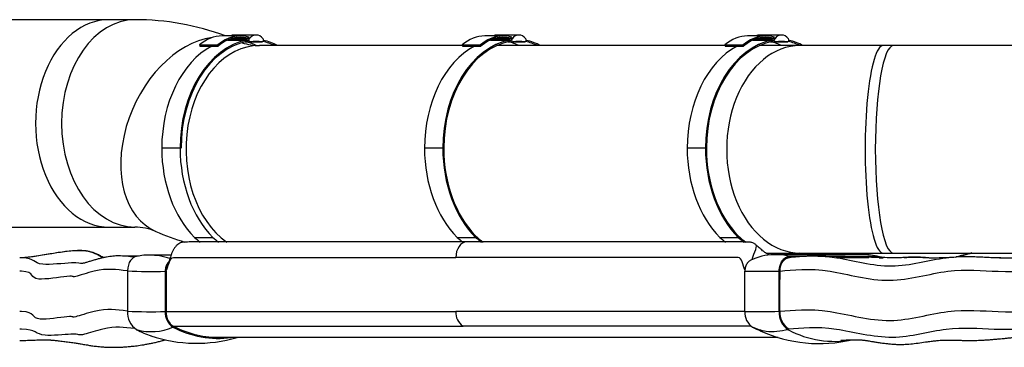
# Model space of a CAD drawing. Units: millimetres. Extents: x -26 to 420, y 0 to 522.
# Drawn here: x 123 to 170, y 157 to 172 of the extents above; entities that cross this region are included whole.
import ezdxf

# ---------------------------------------------------------------- set-up
doc = ezdxf.new("R2010")
doc.units = ezdxf.units.MM
for name, color, linetype in [('139215-635-NYTT-', 7, 'Continuous'), ('BALG-INRE', 7, 'Continuous'), ('BALG-MELLAN', 7, 'Continuous'), ('Drawing', 7, 'Continuous'), ('L1', 7, 'Continuous'), ('MANSCHETT-INRE', 7, 'Continuous'), ('MANSCHETT-MELLAN', 7, 'Continuous'), ('SLANG200-4M', 7, 'Continuous')]:
    doc.layers.add(name, color=color, linetype=linetype)

# ---------------------------------------------------------------- blocks, each defined once
blk = doc.blocks.new('SE4')
at = {"layer": '139215-635-NYTT-', "color": 7, "linetype": 'Continuous'}
for p, q in [((130.08, 158.296), (144.045, 158.296)), ((157.975, 158.296), (144.045, 158.296)), ((130.428, 157.592), (144.394, 157.592)), ((158.284, 157.592), (144.394, 157.592)), ((131.95, 157.053), (159.579, 157.053))]:
    blk.add_line(p, q, dxfattribs=at)
blk.add_arc((144.825, 158.244), 0.782, 176.1537, 236.5247, dxfattribs=at)
blk.add_ellipse((144.575, 160.901), major_axis=(0, -0.75), ratio=0.707107, start_param=3.142529, end_param=4.712389, dxfattribs=at)
for points, knots in [([(144.575, 161.651), (144.247, 161.651), (143.709, 161.651), (142.848, 161.651), (142.056, 161.651), (141.31, 161.651), (140.619, 161.651), (139.981, 161.651), (139.395, 161.651), (138.857, 161.651), (138.365, 161.651), (137.919, 161.651), (137.507, 161.651), (137.119, 161.651), (136.744, 161.651), (136.378, 161.651), (136.021, 161.651), (135.637, 161.651), (135.222, 161.651), (134.762, 161.651), (134.281, 161.651), (133.77, 161.651), (133.231, 161.651), (132.533, 161.651), (131.945, 161.651), (131.479, 161.65), (131.295, 161.65), (131.128, 161.649), (131.001, 161.646), (130.912, 161.64), (130.862, 161.636), (130.828, 161.629), (130.798, 161.619), (130.756, 161.601), (130.688, 161.563), (130.602, 161.494), (130.515, 161.396), (130.441, 161.283), (130.378, 161.159), (130.329, 161.04), (130.289, 160.921), (130.254, 160.807), (130.224, 160.707), (130.203, 160.641), (130.194, 160.61), (130.189, 160.595), (130.187, 160.588), (130.187, 160.586), (130.187, 160.585), (130.187, 160.585)], [0, 0, 0, 0, 0.0599904, 0.1166265, 0.1699084, 0.2198361, 0.2664095, 0.3088862, 0.3481275, 0.3841332, 0.4169034, 0.4470072, 0.4739217, 0.4996647, 0.5248, 0.5493276, 0.5732477, 0.5965601, 0.6265299, 0.6566961, 0.6889311, 0.7232522, 0.7596469, 0.7974219, 0.8631019, 0.8763309, 0.8890852, 0.8993651, 0.9070944, 0.9104345, 0.913113, 0.9142753, 0.9153771, 0.9176446, 0.9219838, 0.9281575, 0.9347694, 0.9413732, 0.9476356, 0.9544248, 0.9597164, 0.9656499, 0.9716333, 0.9747972, 0.9759431, 0.9768466, 0.9775823, 0.9779259, 0.9780959, 0.9780959, 0.9780959, 0.9780959]), ([(158.527, 161.496), (158.491, 161.531), (158.433, 161.584), (158.33, 161.621), (158.256, 161.634), (158.179, 161.643), (158.088, 161.645), (157.944, 161.649), (157.704, 161.651), (157.39, 161.65), (157.001, 161.651), (156.59, 161.651), (156.164, 161.651), (155.733, 161.651), (155.311, 161.651), (154.862, 161.651), (154.398, 161.651), (153.911, 161.651), (153.435, 161.651), (152.994, 161.651), (152.586, 161.651), (152.212, 161.651), (151.829, 161.651), (151.427, 161.651), (150.993, 161.651), (150.512, 161.651), (149.98, 161.651), (149.386, 161.651), (148.729, 161.651), (148.007, 161.651), (147.228, 161.651), (146.397, 161.651), (145.489, 161.651), (144.922, 161.651), (144.575, 161.651)], [0, 0, 0, 0, 0.008105, 0.014515, 0.017195, 0.019656, 0.026507, 0.033642, 0.04546, 0.072061, 0.100643, 0.130353, 0.161191, 0.192988, 0.223736, 0.252852, 0.290219, 0.324535, 0.358472, 0.393672, 0.420065, 0.447127, 0.474857, 0.503297, 0.534388, 0.569183, 0.607683, 0.649888, 0.698075, 0.750329, 0.806648, 0.867033, 0.931483, 1, 1, 1, 1]), ([(159.148, 161.021), (159.146, 161.023), (159.101, 161.048), (159.008, 161.103), (158.862, 161.202), (158.695, 161.335), (158.592, 161.434), (158.527, 161.496)], [0.95561022, 0.95561022, 0.95561022, 0.95561022, 0.95614683, 0.96462377, 0.97481945, 0.9866481, 1, 1, 1, 1]), ([(130.075, 160.23), (130.077, 160.232), (130.078, 160.235), (130.188, 160.441), (130.253, 160.901), (134.97, 160.901), (139.508, 160.901), (144.045, 160.901)], [0.090397, 0.090397, 0.090397, 0.090397, 0.0908475, 0.0908475, 0.125593, 0.125593, 1, 1, 1, 1]), ([(157.98, 160.303), (157.888, 160.525), (157.82, 160.901), (153.119, 160.901), (148.582, 160.901), (144.045, 160.901)], [0.0941908, 0.0941908, 0.0941908, 0.0941908, 0.125593, 0.125593, 1, 1, 1, 1]), ([(162.756, 161.034), (162.75, 161.053), (162.741, 161.081), (162.731, 161.109), (162.728, 161.118)], [0.050330786, 0.050330786, 0.050330786, 0.050330786, 0.053255221, 0.054559945, 0.054559945, 0.054559945, 0.054559945])]:
    blk.add_open_spline(points, degree=3, knots=knots, dxfattribs=at)
for points in [[(158.324, 160.792), (158.327, 160.954), (158.601, 161.422), (158.527, 161.496)], [(162.332, 161.033), (162.308, 161.061), (162.284, 161.089), (162.26, 161.117)]]:
    blk.add_open_spline(points, degree=3, dxfattribs=at)
at = {"layer": 'BALG-INRE', "color": 7, "linetype": 'Continuous'}
for p, q in [((123.103, 160.888), (123.029, 160.884)), ((128.803, 160.973), (127.816, 160.978))]:
    blk.add_line(p, q, dxfattribs=at)
for points in [[(123.101, 160.888), (123.078, 160.888), (123.054, 160.889), (123.029, 160.889)], [(128.585, 160.917), (128.292, 160.945), (128.052, 160.979), (127.789, 160.978)]]:
    blk.add_open_spline(points, degree=3, dxfattribs=at)
for points, knots in [([(126.038, 160.611), (125.927, 160.607), (125.893, 160.654), (125.161, 160.621), (124.489, 160.546), (123.65, 160.616), (123.813, 160.87), (123.113, 160.888), (123.107, 160.888), (123.101, 160.888)], [0.5382335, 0.5382335, 0.5382335, 0.5382335, 0.6711185, 0.6711185, 0.7987203, 0.7987203, 0.980035, 0.980035, 0.9816109, 0.9816109, 0.9816109, 0.9816109]), ([(127.043, 160.886), (126.792, 161.026), (126.563, 161.165), (125.399, 161.322), (123.925, 160.915), (123.116, 160.887), (123.112, 160.887), (123.108, 160.887)], [0.7215481, 0.7215481, 0.7215481, 0.7215481, 0.7985271, 0.7985271, 0.9800158, 0.9800158, 0.9808386, 0.9808386, 0.9808386, 0.9808386]), ([(127.066, 160.891), (127.06, 160.895), (126.996, 160.932), (126.879, 161), (126.718, 161.082), (126.569, 161.142), (126.422, 161.185), (126.263, 161.216), (126.057, 161.235), (125.796, 161.235), (125.487, 161.213), (125.156, 161.175), (124.825, 161.126), (124.48, 161.07), (124.131, 161.011), (123.813, 160.96), (123.547, 160.923), (123.322, 160.898), (123.187, 160.891), (123.11, 160.887)], [0.2965001, 0.2965001, 0.2965001, 0.2965001, 0.3003483, 0.3357182, 0.3675609, 0.3944884, 0.4183108, 0.4458322, 0.4789091, 0.5269296, 0.5840501, 0.6445307, 0.7044864, 0.7622414, 0.8293688, 0.8898999, 0.928553, 0.9654817, 1, 1, 1, 1]), ([(127.816, 160.978), (127.762, 160.977), (127.666, 160.975), (127.516, 160.963), (127.367, 160.945), (127.211, 160.92), (127.057, 160.891), (126.895, 160.853), (126.729, 160.809), (126.551, 160.757), (126.374, 160.703), (126.217, 160.654), (126.096, 160.618), (126.049, 160.613), (126.026, 160.611)], [0, 0, 0, 0, 0.066771, 0.138541, 0.215932, 0.299473, 0.395716, 0.47728, 0.568934, 0.667415, 0.767359, 0.861088, 0.939165, 1, 1, 1, 1]), ([(128.219, 160.26), (127.648, 160.31), (127.303, 160.398), (126.292, 160.162), (125.893, 160.032), (125.497, 159.923), (125.756, 160.035), (124.968, 159.953), (124.267, 159.836), (123.491, 159.895), (123.803, 160.216), (123.091, 160.238), (123.061, 160.239), (123.029, 160.239)], [0.1086873, 0.1086873, 0.1086873, 0.1086873, 0.3705913, 0.3705913, 0.4936508, 0.4936508, 0.6711534, 0.6711534, 0.7987416, 0.7987416, 0.9800371, 0.9800371, 0.987599, 0.987599, 0.987599, 0.987599]), ([(128.218, 158.319), (127.646, 158.369), (127.299, 158.456), (126.293, 158.221), (125.898, 158.092), (125.49, 157.981), (125.727, 158.09), (124.989, 158.015), (124.337, 157.905), (123.575, 157.966), (123.808, 158.275), (123.091, 158.297), (123.06, 158.298), (123.029, 158.298)], [0.1087779, 0.1087779, 0.1087779, 0.1087779, 0.3705997, 0.3705997, 0.4936576, 0.4936576, 0.6711578, 0.6711578, 0.7987443, 0.7987443, 0.9800374, 0.9800374, 0.9875999, 0.9875999, 0.9875999, 0.9875999]), ([(128.575, 157.478), (128.029, 157.527), (127.67, 157.602), (126.724, 157.377), (126.348, 157.25), (125.863, 157.129), (125.944, 157.218), (125.181, 157.188), (124.591, 157.12), (123.781, 157.194), (123.822, 157.434), (123.09, 157.451), (123.06, 157.452), (123.029, 157.452)], [0.1176127, 0.1176127, 0.1176127, 0.1176127, 0.3705452, 0.3705452, 0.4936137, 0.4936137, 0.6711293, 0.6711293, 0.7987269, 0.7987269, 0.9800357, 0.9800357, 0.9875041, 0.9875041, 0.9875041, 0.9875041]), ([(123.03, 156.902), (123.086, 156.902), (123.229, 156.903), (123.458, 156.91), (123.682, 156.919), (123.854, 156.925), (124.004, 156.93), (124.144, 156.932), (124.28, 156.933), (124.393, 156.93), (124.489, 156.926), (124.563, 156.921), (124.632, 156.916), (124.706, 156.909), (124.794, 156.901), (124.901, 156.889), (125.011, 156.875), (125.138, 156.859), (125.27, 156.843), (125.402, 156.826), (125.528, 156.809), (125.673, 156.787), (125.846, 156.76), (126.06, 156.723), (126.278, 156.685), (126.504, 156.648), (126.745, 156.615), (126.985, 156.591), (127.202, 156.578), (127.365, 156.573), (127.515, 156.571), (127.688, 156.572), (127.89, 156.578), (128.089, 156.59), (128.245, 156.602), (128.366, 156.614), (128.48, 156.625), (128.613, 156.641), (128.759, 156.66), (128.925, 156.685), (129.101, 156.714), (129.287, 156.749), (129.477, 156.789), (129.668, 156.833), (129.858, 156.881), (129.979, 156.914), (130.038, 156.931)], [0.0103076, 0.0103076, 0.0103076, 0.0103076, 0.0217374, 0.0405805, 0.0563855, 0.0702621, 0.0824349, 0.0957147, 0.1100867, 0.1247157, 0.1361881, 0.1423667, 0.1471163, 0.152902, 0.1608933, 0.1713044, 0.1841937, 0.1965708, 0.2063832, 0.2155195, 0.2240842, 0.2317908, 0.2449178, 0.2587333, 0.2746533, 0.2882349, 0.3037413, 0.3224748, 0.3357157, 0.3464389, 0.3545356, 0.3654001, 0.380394, 0.3942698, 0.4045457, 0.411166, 0.4181386, 0.4272878, 0.4374297, 0.4472373, 0.4601857, 0.472536, 0.4844993, 0.4982738, 0.5109843, 0.5230047, 0.5230047, 0.5230047, 0.5230047])]:
    blk.add_open_spline(points, degree=3, knots=knots, dxfattribs=at)
at = {"layer": 'BALG-MELLAN', "color": 7, "linetype": 'Continuous'}
blk.add_arc((167.066, 176.803), 15.912, 269.2264, 273.9446, dxfattribs=at)
for points, knots in [([(161.521, 160.967), (161.466, 160.968), (161.359, 160.97), (161.177, 160.967), (160.97, 160.96), (160.735, 160.947), (160.472, 160.928), (160.255, 160.909), (160.122, 160.899), (160.083, 160.896)], [0, 0, 0, 0, 0.0613366, 0.142453, 0.2427533, 0.362893, 0.5027032, 0.658641, 0.722009, 0.722009, 0.722009, 0.722009]), ([(161.521, 160.967), (161.794, 160.961), (162.09, 160.938), (163.189, 160.766), (164.122, 160.485), (165.948, 160.504), (166.841, 160.787), (167.838, 160.908), (168.001, 160.92), (168.161, 160.928)], [0.1684805, 0.1684805, 0.1684805, 0.1684805, 0.2113467, 0.2113467, 0.3140457, 0.3140457, 0.4135703, 0.4135703, 0.4332767, 0.4332767, 0.4332767, 0.4332767]), ([(165.655, 160.899), (165.566, 160.894), (165.428, 160.888), (165.212, 160.887), (165.045, 160.889), (164.929, 160.89), (164.726, 160.894), (164.435, 160.9), (164.076, 160.908), (163.787, 160.914), (163.549, 160.92), (163.371, 160.924), (163.187, 160.928), (162.986, 160.933), (162.756, 160.938), (162.493, 160.945), (162.2, 160.951), (161.866, 160.959), (161.654, 160.964), (161.521, 160.967)], [0, 0, 0, 0, 0.045866, 0.084481, 0.114501, 0.13704, 0.1588, 0.245389, 0.331115, 0.421639, 0.467548, 0.513337, 0.559152, 0.610982, 0.671954, 0.740735, 0.818336, 0.904757, 1, 1, 1, 1]), ([(166.833, 160.887), (166.728, 160.894), (166.521, 160.909), (166.214, 160.925), (165.972, 160.92), (165.786, 160.908), (165.705, 160.902), (165.655, 160.899)], [0.7320354, 0.7320354, 0.7320354, 0.7320354, 0.8037959, 0.8715598, 0.9345399, 0.9662316, 1, 1, 1, 1]), ([(165.67, 160.9), (165.809, 160.909), (165.945, 160.919), (166.317, 160.922), (166.571, 160.907), (166.851, 160.892)], [0.2447698, 0.2447698, 0.2447698, 0.2447698, 0.3140457, 0.3140457, 0.4051029, 0.4051029, 0.4051029, 0.4051029]), ([(168.902, 161.12), (168.844, 161.107), (168.683, 161.068), (168.432, 160.996), (168.231, 160.945), (168.136, 160.924)], [0.1830213, 0.1830213, 0.1830213, 0.1830213, 0.2369757, 0.332359, 0.4110112, 0.4110112, 0.4110112, 0.4110112]), ([(170.312, 160.88), (170.251, 160.88), (170.129, 160.882), (169.883, 160.889), (169.605, 160.902), (169.292, 160.918), (168.961, 160.932), (168.572, 160.941), (168.319, 160.933), (168.161, 160.928)], [0, 0, 0, 0, 0.085395, 0.20272, 0.352151, 0.485536, 0.637519, 0.808659, 1, 1, 1, 1]), ([(159.669, 160.25), (160.281, 160.298), (161.043, 160.406), (162.925, 160.103), (163.944, 159.791), (165.914, 159.811), (166.866, 160.124), (168.621, 160.348), (169.427, 160.267), (172.043, 160.165), (173.616, 160.402), (175.334, 160.105), (175.775, 159.795), (176.326, 159.639)], [0.0830119, 0.0830119, 0.0830119, 0.0830119, 0.2113467, 0.2113467, 0.3140457, 0.3140457, 0.4135703, 0.4135703, 0.5111051, 0.5111051, 0.7502581, 0.7502581, 0.9126262, 0.9126262, 0.9126262, 0.9126262]), ([(159.666, 158.308), (160.277, 158.356), (161.032, 158.463), (162.933, 158.163), (163.97, 157.854), (165.938, 157.875), (166.872, 158.185), (168.616, 158.406), (169.428, 158.325), (172.04, 158.225), (173.561, 158.462), (175.285, 158.165), (175.753, 157.853), (176.32, 157.698)], [0.0829053, 0.0829053, 0.0829053, 0.0829053, 0.2113467, 0.2113467, 0.3140457, 0.3140457, 0.4135703, 0.4135703, 0.5111051, 0.5111051, 0.7502581, 0.7502581, 0.9128172, 0.9128172, 0.9128172, 0.9128172]), ([(160.084, 157.461), (160.679, 157.505), (161.393, 157.601), (163.178, 157.331), (164.15, 157.053), (165.986, 157.072), (166.853, 157.351), (168.492, 157.548), (169.266, 157.474), (171.738, 157.393), (173.147, 157.642), (174.828, 157.337), (175.319, 157.013), (175.901, 156.853)], [0.0830801, 0.0830801, 0.0830801, 0.0830801, 0.2113467, 0.2113467, 0.3140457, 0.3140457, 0.4135703, 0.4135703, 0.5111051, 0.5111051, 0.7502581, 0.7502581, 0.9134621, 0.9134621, 0.9134621, 0.9134621]), ([(162.593, 156.916), (162.657, 156.918), (162.777, 156.923), (162.939, 156.929), (163.078, 156.934), (163.196, 156.937), (163.297, 156.938), (163.388, 156.937), (163.473, 156.934), (163.543, 156.93), (163.61, 156.925), (163.679, 156.918), (163.747, 156.909), (163.822, 156.899), (163.909, 156.886), (164.016, 156.869), (164.161, 156.846), (164.342, 156.817), (164.547, 156.786), (164.748, 156.759), (164.919, 156.74), (165.055, 156.728), (165.212, 156.717), (165.428, 156.708), (165.723, 156.713), (166.057, 156.742), (166.412, 156.789), (166.732, 156.837), (167.005, 156.874), (167.212, 156.896), (167.381, 156.908), (167.525, 156.914), (167.687, 156.918), (167.894, 156.918), (168.132, 156.914), (168.385, 156.908), (168.63, 156.903), (168.86, 156.901), (169.061, 156.904), (169.224, 156.909), (169.37, 156.915), (169.527, 156.924), (169.716, 156.936), (169.921, 156.952), (170.117, 156.969), (170.289, 156.984), (170.456, 157), (170.625, 157.017), (170.808, 157.035), (170.993, 157.052), (171.163, 157.067), (171.297, 157.076), (171.39, 157.081), (171.442, 157.083), (171.471, 157.084), (171.485, 157.084), (171.486, 157.084), (171.486, 157.084)], [0.0777742, 0.0777742, 0.0777742, 0.0777742, 0.0889965, 0.099715, 0.1096167, 0.119518, 0.1309619, 0.1432108, 0.1533021, 0.1620392, 0.1725378, 0.180594, 0.1868744, 0.1919142, 0.1973878, 0.2035219, 0.2107776, 0.2194379, 0.2295829, 0.2392598, 0.2470157, 0.2528548, 0.2576653, 0.2684491, 0.2819562, 0.2975407, 0.3137233, 0.3303643, 0.3415532, 0.351784, 0.3598599, 0.3661289, 0.3736259, 0.3832008, 0.3956968, 0.4078701, 0.4193212, 0.4301119, 0.439532, 0.4468202, 0.4525194, 0.4593573, 0.4683159, 0.4786274, 0.4880067, 0.4963007, 0.5036784, 0.5129849, 0.5238293, 0.5362465, 0.5490319, 0.5594834, 0.5675879, 0.5739535, 0.5819055, 0.592054, 0.5945021, 0.5945021, 0.5945021, 0.5945021])]:
    blk.add_open_spline(points, degree=3, knots=knots, dxfattribs=at)
for points in [[(161.484, 160.968), (161.496, 160.968), (161.509, 160.968), (161.521, 160.967)], [(164.444, 160.886), (164.514, 160.886), (164.581, 160.885), (164.645, 160.885)], [(165.652, 160.898), (165.658, 160.899), (165.664, 160.899), (165.67, 160.9)], [(166.851, 160.892), (166.855, 160.892), (166.859, 160.891), (166.862, 160.891)], [(168.114, 160.922), (168.405, 160.976), (168.671, 161.062), (168.935, 161.12)], [(168.161, 160.928), (168.165, 160.928), (168.169, 160.928), (168.173, 160.929)], [(170.241, 160.881), (170.264, 160.88), (170.288, 160.88), (170.312, 160.88)], [(170.312, 160.88), (171.633, 160.864), (172.79, 161.001), (173.674, 160.955)]]:
    blk.add_open_spline(points, degree=3, dxfattribs=at)
at = {"layer": 'L1', "color": 7, "linetype": 'Continuous'}
for p, q in [((133.674, 171.583), (132.791, 171.583)), ((133.054, 171.386), (134.073, 171.386)), ((133.984, 171.385), (133.1, 171.385)), ((134.092, 171.448), (133.218, 171.448)), ((133.321, 171.477), (134.028, 171.477)), ((134.426, 171.628), (133.365, 171.628)), ((133.888, 171.302), (134.132, 171.302)), ((134.14, 171.303), (134.721, 171.303)), ((134.717, 171.303), (134.142, 171.303)), ((146.336, 171.583), (145.452, 171.583)), ((145.716, 171.386), (146.734, 171.386)), ((146.646, 171.385), (145.762, 171.385)), ((146.754, 171.448), (145.88, 171.448)), ((145.983, 171.477), (146.69, 171.477)), ((147.088, 171.628), (146.027, 171.628)), ((146.55, 171.302), (146.794, 171.302)), ((146.802, 171.303), (147.383, 171.303)), ((147.379, 171.303), (146.804, 171.303)), ((158.994, 171.583), (158.11, 171.583)), ((158.373, 171.386), (159.392, 171.386)), ((159.303, 171.385), (158.419, 171.385)), ((159.411, 171.448), (158.537, 171.448)), ((158.64, 171.477), (159.347, 171.477)), ((159.745, 171.628), (158.684, 171.628)), ((159.207, 171.302), (159.451, 171.302)), ((159.459, 171.303), (160.04, 171.303)), ((160.036, 171.303), (159.461, 171.303)), ((131.691, 171.147), (131.714, 171.093)), ((131.691, 171.147), (132.574, 171.147)), ((131.714, 171.093), (132.597, 171.093)), ((132.574, 171.147), (132.597, 171.093)), ((144.352, 171.147), (144.375, 171.093)), ((144.352, 171.147), (145.236, 171.147)), ((144.375, 171.093), (145.259, 171.093)), ((145.236, 171.147), (145.259, 171.093)), ((157.01, 171.147), (157.033, 171.093)), ((157.01, 171.147), (157.894, 171.147)), ((157.033, 171.093), (157.917, 171.093)), ((157.894, 171.147), (157.917, 171.093)), ((130.759, 166.17), (129.876, 166.17)), ((143.421, 166.17), (142.537, 166.17)), ((156.079, 166.17), (155.195, 166.17)), ((131.452, 161.87), (132.336, 161.87)), ((132.337, 161.872), (132.336, 161.87)), ((144.114, 161.87), (144.998, 161.87)), ((144.998, 161.872), (144.998, 161.87)), ((156.771, 161.87), (157.655, 161.87)), ((157.656, 161.872), (157.655, 161.87)), ((160.632, 161.118), (160.545, 161.035))]:
    blk.add_line(p, q, dxfattribs=at)
for centre, major_axis, start_param, end_param in [((134.48, 166.17), (0, -5.262), 3.27532, 4.712389), ((134.48, 166.17), (0, -5.199), 3.272015, 4.712389), ((132.791, 168.588), (0, -2.995), 3.141593, 3.687815), ((133.674, 168.588), (0, -2.995), 2.949054, 3.687815), ((133.674, 168.588), (0, -2.932), 2.970142, 3.687815), ((133.596, 166.17), (0, -5.262), 3.27532, 3.298938), ((133.365, 170.92), (0, -0.708), 3.141593, 3.503299), ((133.316, 166.171), (0, 5.199), 5.976493, 6.121867), ((134.043, 171.386), (0, -0.0837), 4.716695, 5.511886), ((134.338, 170.92), (0, 0.708), 0.541027, 0.665866), ((134.132, 171.386), (0, 0.0837), 0.729327, 1.570796), ((134.132, 171.386), (0, 0.0837), 1.570796, 3.20748), ((134.426, 170.92), (0, -0.708), 2.411966, 3.870919), ((134.43, 165.003), (0, -6.313), 3.077159, 3.20748), ((134.721, 171.386), (0, 0.0833), 3.077159, 4.712389), ((134.2, 166.171), (0, 5.199), 5.970152, 6.133547), ((134.721, 171.386), (0, -0.0833), 1.570796, 2.411966), ((134.2, 166.171), (0, 5.262), 5.935323, 6.127061), ((147.142, 166.17), (0, -5.262), 3.27532, 4.712389), ((147.142, 166.17), (0, -5.199), 3.272015, 4.712389), ((145.452, 168.588), (0, -2.995), 3.141593, 3.687815), ((146.336, 168.588), (0, -2.995), 2.949054, 3.687815), ((146.336, 168.588), (0, -2.932), 2.970142, 3.687815), ((146.258, 166.17), (0, -5.262), 3.27532, 3.298938), ((146.027, 170.92), (0, -0.708), 3.141593, 3.503299), ((145.978, 166.171), (0, 5.199), 5.970152, 6.121867), ((146.705, 171.386), (0, -0.0837), 4.716695, 5.511886), ((147, 170.92), (0, 0.708), 0.541027, 0.665866), ((146.794, 171.386), (0, 0.0837), 0.729327, 1.570796), ((146.794, 171.386), (0, 0.0837), 1.570796, 3.20748), ((147.088, 170.92), (0, -0.708), 2.411966, 3.870919), ((147.091, 165.003), (0, -6.313), 3.077159, 3.20748), ((147.383, 171.386), (0, 0.0833), 3.077159, 4.712389), ((146.862, 166.171), (0, 5.199), 5.970152, 6.133547), ((147.383, 171.386), (0, -0.0833), 1.570796, 2.411966), ((146.862, 166.171), (0, 5.262), 5.935323, 6.127061), ((159.799, 166.17), (0, -5.262), 3.27532, 4.712389), ((159.799, 166.17), (0, -5.199), 3.272015, 4.712389), ((158.11, 168.588), (0, -2.995), 3.141593, 3.687815), ((158.994, 168.588), (0, -2.995), 2.949054, 3.687815), ((158.994, 168.588), (0, -2.932), 2.970142, 3.687815), ((158.915, 166.17), (0, -5.262), 3.27532, 3.298938), ((158.684, 170.92), (0, -0.708), 3.141593, 3.503299), ((158.635, 166.171), (0, 5.199), 5.970152, 6.121867), ((159.362, 171.386), (0, -0.0837), 4.716695, 5.511886), ((159.657, 170.92), (0, 0.708), 0.541027, 0.665866), ((159.451, 171.386), (0, 0.0837), 0.729327, 1.570796), ((159.451, 171.386), (0, 0.0837), 1.570796, 3.20748), ((159.745, 170.92), (0, -0.708), 2.411966, 3.870919), ((159.749, 165.003), (0, -6.312), 3.077159, 3.20748), ((160.04, 171.386), (0, 0.0833), 3.077159, 4.712389), ((159.519, 166.171), (0, 5.199), 5.970152, 6.133547), ((160.04, 171.386), (0, -0.0833), 1.570796, 2.411966), ((159.519, 166.171), (0, 5.262), 5.935323, 6.127061), ((133.596, 166.17), (0, -5.262), 3.502489, 4.712389), ((146.258, 166.17), (0, -5.262), 3.502489, 4.712389), ((158.915, 166.17), (0, -5.262), 3.502489, 4.712389), ((133.596, 166.17), (0, -5.262), 4.712389, 5.668923), ((134.48, 166.17), (0, -5.262), 4.712389, 5.668923), ((146.258, 166.17), (0, -5.262), 4.712389, 5.668923), ((147.142, 166.17), (0, -5.262), 4.712389, 5.668923), ((147.142, 166.17), (0, -5.199), 4.712389, 5.658623), ((158.915, 166.17), (0, -5.262), 4.712389, 5.668923), ((159.799, 166.17), (0, -5.262), 4.712389, 5.668923), ((159.799, 166.17), (0, -5.199), 4.712389, 5.658623), ((133.456, 166.263), (0, -5.226), -0.57298, -0.485738), ((134.34, 166.263), (0, -5.226), -0.57298, -0.485852), ((146.118, 166.263), (0, -5.226), -0.57298, -0.485861), ((147.002, 166.263), (0, -5.163), -0.582852, -0.463955), ((147.002, 166.263), (0, -5.226), -0.57298, -0.485861), ((158.775, 166.263), (0, -5.226), -0.57298, -0.485861), ((159.659, 166.263), (0, -5.163), -0.582852, -0.463955), ((159.659, 166.263), (0, -5.226), -0.57298, -0.48511)]:
    blk.add_ellipse(centre, major_axis=major_axis, ratio=0.707107, start_param=start_param, end_param=end_param, dxfattribs=at)
at = {"layer": 'MANSCHETT-INRE', "color": 7, "linetype": 'Continuous'}
for p, q in [((128.223, 160.256), (128.222, 158.315)), ((130.044, 160.238), (130.044, 158.296)), ((130.08, 160.238), (130.08, 158.296))]:
    blk.add_line(p, q, dxfattribs=at)
for centre, radius, start, end in [((129.262, 158.393), 2.626, 89.8548, 105.0938), ((129.3, 158.067), 2.947, 90.6046, 91.1114), ((129.3, 158.067), 2.947, 70.8827, 90.6046), ((129.367, 182.768), 22.541, 267.0897, 271.7212), ((129.213, 158.249), 0.993, 176.1555, 236.3614), ((129.367, 180.916), 22.63, 267.0994, 271.7145), ((130.879, 158.241), 0.836, 176.2356, 236.4428), ((129.367, 159.952), 2.626, 254.4415, 293.5568), ((132.59, 161.637), 4.634, 242.0265, 277.8953), ((130.872, 161.562), 4.693, 241.9112, 251.1952), ((131.561, 163.703), 6.938, 251.4291, 286.2702)]:
    blk.add_arc(centre, radius, start, end, dxfattribs=at)
for centre, major_axis, start_param, end_param in [((130.433, 160.238), (0, 0.5), 0.769409, 1.570796), ((130.61, 158.296), (0, 0.75), 1.570796, 2.792453), ((132.59, 165.988), (0, 8.935), 2.792453, 3.162666)]:
    blk.add_ellipse(centre, major_axis=major_axis, ratio=0.707107, start_param=start_param, end_param=end_param, dxfattribs=at)
for points, knots in [([(128.579, 160.928), (128.494, 160.893), (128.421, 160.828), (128.286, 160.636), (128.223, 160.462), (128.223, 160.256)], [0.1677276, 0.1677276, 0.1677276, 0.1677276, 0.5, 0.5, 1, 1, 1, 1]), ([(130.22, 160.698), (130.219, 160.697), (130.218, 160.696), (130.196, 160.675), (130.178, 160.655), (130.138, 160.598), (130.123, 160.571), (130.095, 160.512), (130.084, 160.481), (130.054, 160.382), (130.044, 160.31), (130.044, 160.238)], [0.3684773, 0.3684773, 0.3684773, 0.3684773, 0.375, 0.375, 0.5, 0.5, 0.625, 0.625, 0.75, 0.75, 1, 1, 1, 1])]:
    blk.add_open_spline(points, degree=3, knots=knots, dxfattribs=at)
blk.add_open_spline([(130.322, 161.019), (129.978, 161.019), (129.627, 161.018), (129.269, 161.018)], degree=3, dxfattribs=at)
at = {"layer": 'MANSCHETT-MELLAN', "color": 7, "linetype": 'Continuous'}
blk.add_line((157.975, 158.296), (157.975, 160.238), dxfattribs=at)
for centre, radius, start, end in [((159.422, 158.373), 2.663, 91.0521, 116.4243), ((159.455, 158.581), 2.462, 74.1125, 91.9947), ((159.647, 156.43), 4.495, 83.8437, 84.0556), ((154.465, -2581.09), 2742.045, 89.868776, 89.881642), ((154.361, -2617.497), 2778.402, 89.802138, 89.834964), ((154.465, -2581.09), 2742.045, 89.791478, 89.830444), ((163.747, 158.649), 2.391, 91.6296, 91.8786), ((163.539, 156.615), 4.42, 76.5482, 88.3193), ((163.747, 158.649), 2.391, 73.0544, 91.6296), ((158.249, 236.14), 75.903, 269.79317, 271.04499), ((158.803, 158.238), 0.83, 175.9828, 236.6956), ((158.249, 235.516), 77.221, 269.7967, 271.02559), ((160.623, 158.242), 0.994, 176.1673, 236.3629), ((160.606, 158.246), 0.942, 176.1859, 236.3443), ((160.52, 161.628), 4.626, 241.9778, 247.1553), ((161.561, 163.562), 6.812, 245.3549, 283.5142), ((162.294, 161.568), 4.71, 241.8562, 280.4664)]:
    blk.add_arc(centre, radius, start, end, dxfattribs=at)
for points in [[(163.669, 161.033), (162.379, 161.034), (160.947, 161.035), (159.373, 161.035)], [(159.631, 158.308), (159.632, 158.961), (159.632, 159.602), (159.633, 160.25)]]:
    blk.add_open_spline(points, degree=3, dxfattribs=at)
for points, degree, knots in [([(159.633, 160.25), (159.633, 160.301), (159.637, 160.342), (159.647, 160.412), (159.65, 160.433), (159.659, 160.472), (159.664, 160.494), (159.684, 160.561), (159.699, 160.6), (159.735, 160.677), (159.753, 160.709), (159.804, 160.78), (159.829, 160.808), (159.882, 160.857), (159.908, 160.878), (159.972, 160.915), (160.004, 160.928), (160.065, 160.944), (160.101, 160.949), (160.129, 160.949)], 3, [0, 0, 0, 0, 0.125, 0.125, 0.1875, 0.1875, 0.25, 0.25, 0.375, 0.375, 0.5, 0.5, 0.625, 0.625, 0.75, 0.75, 0.875, 0.875, 1, 1, 1, 1]), ([(159.669, 160.25), (159.669, 160.314), (159.678, 160.376), (159.686, 160.439), (159.704, 160.498), (159.721, 160.557), (159.746, 160.611), (159.772, 160.664), (159.804, 160.709), (159.836, 160.754), (159.873, 160.79), (159.911, 160.825), (159.953, 160.85), (159.995, 160.874), (160.039, 160.886), (160.084, 160.899), (160.129, 160.899)], 2, [0, 0, 0, 0.125, 0.125, 0.25, 0.25, 0.375, 0.375, 0.5, 0.5, 0.625, 0.625, 0.75, 0.75, 0.875, 0.875, 1, 1, 1]), ([(164.444, 160.936), (164.477, 160.936), (164.509, 160.932), (164.567, 160.915), (164.595, 160.903), (164.62, 160.89)], 3, [0, 0, 0, 0, 0.125, 0.125, 0.2294886, 0.2294886, 0.2294886, 0.2294886]), ([(158.238, 160.758), (158.23, 160.754), (158.222, 160.75), (158.192, 160.732), (158.169, 160.715), (158.127, 160.675), (158.107, 160.652), (158.071, 160.601), (158.055, 160.573), (158.026, 160.513), (158.014, 160.48), (157.987, 160.387), (157.975, 160.318), (157.975, 160.238)], 3, [0.2056519, 0.2056519, 0.2056519, 0.2056519, 0.25, 0.25, 0.375, 0.375, 0.5, 0.5, 0.625, 0.625, 0.75, 0.75, 1, 1, 1, 1]), ([(159.666, 158.308), (159.667, 158.635), (159.667, 158.958), (159.667, 159.279), (159.668, 159.602), (159.668, 159.926), (159.669, 160.25)], 3, [0, 0, 0, 0, 0.5, 0.5, 0.5, 1, 1, 1, 1]), ([(160.072, 157.415), (159.703, 157.349), (159.334, 157.283), (158.772, 157.368), (158.559, 157.456), (158.347, 157.545)], 3, [0, 0, 0, 0, 0.594382, 0.594382, 1, 1, 1, 1])]:
    blk.add_open_spline(points, degree=degree, knots=knots, dxfattribs=at)
at = {"layer": 'SLANG200-4M', "color": 7, "linetype": 'Continuous'}
for p, q in [((127.331, 172.368), (120.26, 172.368)), ((128.585, 172.368), (127.331, 172.368)), ((144.365, 171.118), (134.58, 171.118)), ((157.022, 171.118), (146.01, 171.118)), ((160.636, 171.118), (158.668, 171.118)), ((164.637, 171.118), (160.636, 171.118)), ((165.129, 171.118), (164.637, 171.118)), ((171.735, 171.118), (165.129, 171.118)), ((120.26, 162.368), (127.331, 162.368)), ((127.331, 162.368), (128.585, 162.368)), ((158.99, 161.118), (160.636, 161.118)), ((160.636, 161.118), (164.637, 161.118)), ((164.637, 161.118), (165.129, 161.118)), ((165.129, 161.118), (171.735, 161.118))]:
    blk.add_line(p, q, dxfattribs=at)
for centre, radius, start, end in [((128.585, 159.868), 12.5, 69.5946, 90), ((134.58, 173.618), 2.5, 250.6994, 269.9996), ((128.585, 159.867), 2.5, 66.4466, 89.9996), ((134.58, 173.618), 12.5, 246.443, 253.3071)]:
    blk.add_arc(centre, radius, start, end, dxfattribs=at)
for centre, major_axis, ratio, start_param, end_param in [((127.331, 167.368), (0, 5), 0.707107, 0, 3.141593), ((128.585, 167.368), (0, 5), 0.707107, 0, 3.141589), ((131.583, 166.743), (1.998, 4.583), 0.675725, 0.377264, 3.141583), ((134.58, 166.118), (0, 5), 0.707107, 0, 2.679925), ((160.636, 166.118), (0, 5), 0.707107, 0, 3.141593), ((164.637, 166.118), (0, 5), 0.173648, 0, 3.141593), ((165.129, 166.118), (0, -5), 0.173648, 3.141593, 6.283185)]:
    blk.add_ellipse(centre, major_axis=major_axis, ratio=ratio, start_param=start_param, end_param=end_param, dxfattribs=at)

msp = doc.modelspace()

# ---------------------------------------------------------------- block references
at = {"layer": 'Drawing'}
msp.add_blockref('SE4', (0, 0), dxfattribs=at)

doc.saveas('drawing.dxf')
